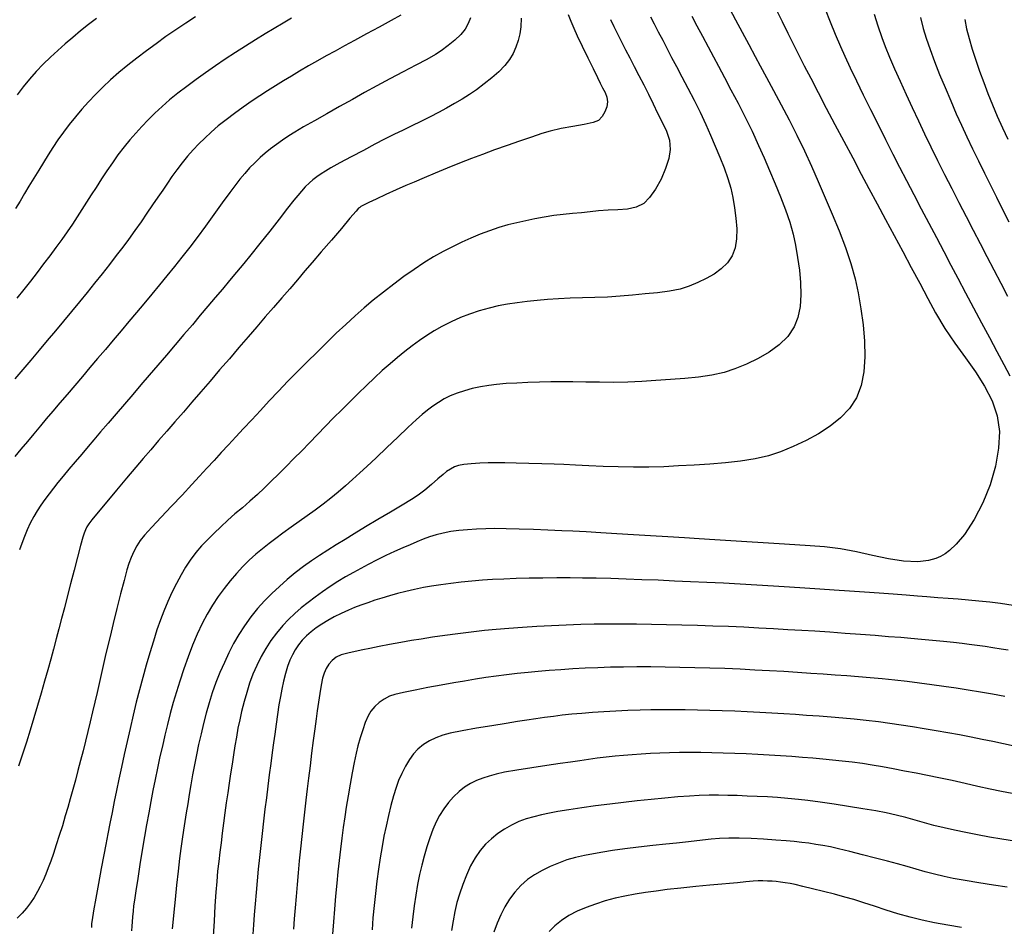
# Model space of a CAD drawing. Units: metres. Extents: x 793792 to 797873, y 7597200 to 7599413.
# Drawn here: x 794218 to 794274, y 7597748 to 7597799 of the extents above; entities that cross this region are included whole.
import ezdxf

# ---------------------------------------------------------------- set-up
doc = ezdxf.new("R2010")
doc.units = ezdxf.units.M
doc.layers.add('TOP-CURVA INTERMEDIARIA', color=9, linetype='Continuous')
doc.layers.add('TOP-CURVA MESTRA', color=3, linetype='Continuous')

msp = doc.modelspace()

# ---------------------------------------------------------------- linework, layer by layer
at = {"layer": 'TOP-CURVA INTERMEDIARIA', "lineweight": -2, "flags": 128}
for points, elevation in [([(794243.736, 7597798.657), (794243.61, 7597798.335), (794243.437, 7597798.026), (794243.189, 7597797.719), (794242.863, 7597797.407), (794242.489, 7597797.102), (794242.097, 7597796.813), (794241.775, 7597796.611), (794241.284, 7597796.335), (794240.666, 7597796.003), (794239.966, 7597795.633), (794239.226, 7597795.242), (794238.491, 7597794.849), (794237.802, 7597794.472), (794237.121, 7597794.091), (794236.4, 7597793.688), (794235.68, 7597793.283), (794234.997, 7597792.895), (794234.39, 7597792.546), (794233.896, 7597792.254), (794233.554, 7597792.041), (794233.204, 7597791.804), (794232.865, 7597791.563), (794232.541, 7597791.32), (794232.238, 7597791.077), (794231.96, 7597790.838), (794231.649, 7597790.545), (794231.366, 7597790.251), (794231.093, 7597789.946), (794230.817, 7597789.619), (794230.588, 7597789.325), (794230.249, 7597788.866), (794229.832, 7597788.291), (794229.367, 7597787.649), (794228.887, 7597786.989), (794228.424, 7597786.36), (794228.008, 7597785.811), (794227.573, 7597785.255), (794227.151, 7597784.726), (794226.734, 7597784.212), (794226.314, 7597783.7), (794225.882, 7597783.179), (794225.431, 7597782.635), (794225.025, 7597782.145), (794224.602, 7597781.64), (794224.167, 7597781.125), (794223.727, 7597780.604), (794223.285, 7597780.083), (794222.848, 7597779.567), (794222.42, 7597779.062), (794221.995, 7597778.561), (794221.567, 7597778.059), (794221.144, 7597777.564), (794220.733, 7597777.082), (794220.341, 7597776.622), (794219.976, 7597776.19), (794219.644, 7597775.794), (794219.278, 7597775.357), (794218.913, 7597774.922), (794218.557, 7597774.495), (794218.217, 7597774.081)], 96), ([(794228.33, 7597798.716), (794227.788, 7597798.361), (794227.235, 7597797.991), (794226.677, 7597797.607), (794226.124, 7597797.208), (794225.581, 7597796.804), (794225.052, 7597796.402), (794224.539, 7597796.001), (794224.047, 7597795.599), (794223.578, 7597795.195), (794223.136, 7597794.785), (794222.722, 7597794.372), (794222.331, 7597793.955), (794221.96, 7597793.536), (794221.605, 7597793.113), (794221.264, 7597792.686), (794220.934, 7597792.255), (794220.624, 7597791.826), (794220.34, 7597791.403), (794220.073, 7597790.982), (794219.812, 7597790.558), (794219.55, 7597790.125), (794219.276, 7597789.68), (794219.005, 7597789.237), (794218.751, 7597788.809), (794218.506, 7597788.388), (794218.258, 7597787.969)], 93), ([(794233.713, 7597798.645), (794233.235, 7597798.363), (794232.746, 7597798.069), (794232.234, 7597797.758), (794231.693, 7597797.427), (794231.135, 7597797.079), (794230.568, 7597796.718), (794230.002, 7597796.347), (794229.446, 7597795.968), (794228.901, 7597795.585), (794228.365, 7597795.2), (794227.845, 7597794.816), (794227.349, 7597794.434), (794226.884, 7597794.058), (794226.457, 7597793.688), (794226.061, 7597793.321), (794225.685, 7597792.951), (794225.327, 7597792.577), (794224.984, 7597792.202), (794224.656, 7597791.823), (794224.341, 7597791.441), (794223.991, 7597790.988), (794223.675, 7597790.541), (794223.375, 7597790.092), (794223.076, 7597789.632), (794222.76, 7597789.152), (794222.491, 7597788.743), (794222.231, 7597788.336), (794221.974, 7597787.928), (794221.712, 7597787.517), (794221.439, 7597787.1), (794221.15, 7597786.674), (794220.841, 7597786.238), (794220.516, 7597785.791), (794220.176, 7597785.334), (794219.824, 7597784.868), (794219.461, 7597784.394), (794219.088, 7597783.915), (794218.71, 7597783.436), (794218.327, 7597782.959)], 94), ([(794222.791, 7597798.633), (794222.344, 7597798.292), (794221.896, 7597797.93), (794221.456, 7597797.563), (794221.029, 7597797.2), (794220.614, 7597796.836), (794220.207, 7597796.46), (794219.806, 7597796.067), (794219.41, 7597795.648), (794219.032, 7597795.217), (794218.681, 7597794.788), (794218.351, 7597794.356)], 92), ([(794249.204, 7597798.839), (794249.354, 7597798.466), (794249.516, 7597798.079), (794249.713, 7597797.645), (794249.991, 7597797.067), (794250.304, 7597796.428), (794250.608, 7597795.814), (794250.856, 7597795.311), (794251.002, 7597795.002), (794251.137, 7597794.736), (794251.275, 7597794.479), (794251.381, 7597794.222), (794251.417, 7597793.957), (794251.371, 7597793.672), (794251.264, 7597793.385), (794251.104, 7597793.124), (794250.903, 7597792.915), (794250.6, 7597792.791), (794250.098, 7597792.683), (794249.477, 7597792.578), (794248.819, 7597792.461), (794248.205, 7597792.318), (794247.733, 7597792.175), (794247.148, 7597791.984), (794246.486, 7597791.758), (794245.784, 7597791.51), (794245.076, 7597791.256), (794244.399, 7597791.007), (794243.789, 7597790.778), (794243.116, 7597790.516), (794242.433, 7597790.24), (794241.765, 7597789.964), (794241.139, 7597789.7), (794240.582, 7597789.461), (794240.119, 7597789.261), (794239.579, 7597789.022), (794238.993, 7597788.755), (794238.45, 7597788.505), (794238.04, 7597788.313), (794237.851, 7597788.224), (794237.704, 7597788.146), (794237.598, 7597788.085), (794237.53, 7597788.038), (794237.464, 7597787.988), (794237.328, 7597787.831), (794236.986, 7597787.431), (794236.504, 7597786.865), (794235.946, 7597786.211), (794235.378, 7597785.546), (794234.867, 7597784.948), (794234.462, 7597784.476), (794234.042, 7597783.987), (794233.608, 7597783.483), (794233.162, 7597782.965), (794232.706, 7597782.436), (794232.243, 7597781.899), (794231.775, 7597781.354), (794231.285, 7597780.786), (794230.766, 7597780.184), (794230.229, 7597779.562), (794229.685, 7597778.931), (794229.146, 7597778.306), (794228.623, 7597777.7), (794228.127, 7597777.125), (794227.651, 7597776.574), (794227.181, 7597776.031), (794226.719, 7597775.498), (794226.267, 7597774.975), (794225.826, 7597774.463), (794225.398, 7597773.965), (794224.985, 7597773.48), (794224.47, 7597772.87), (794223.908, 7597772.203), (794223.358, 7597771.545), (794222.877, 7597770.967), (794222.522, 7597770.534), (794222.353, 7597770.317), (794222.25, 7597770.147), (794222.164, 7597769.975), (794222.088, 7597769.791), (794222.021, 7597769.562), (794221.895, 7597769.091), (794221.728, 7597768.449), (794221.537, 7597767.708), (794221.338, 7597766.938), (794221.15, 7597766.211), (794220.99, 7597765.6), (794220.83, 7597764.998), (794220.679, 7597764.421), (794220.529, 7597763.857), (794220.379, 7597763.294), (794220.222, 7597762.719), (794220.055, 7597762.119), (794219.876, 7597761.485), (794219.688, 7597760.821), (794219.491, 7597760.138), (794219.286, 7597759.445), (794219.076, 7597758.754), (794218.861, 7597758.073), (794218.642, 7597757.4), (794218.421, 7597756.73)], 98), ([(794246.567, 7597798.647), (794246.563, 7597798.164), (794246.499, 7597797.769), (794246.407, 7597797.388), (794246.284, 7597797.021), (794246.125, 7597796.667), (794245.926, 7597796.325), (794245.66, 7597795.985), (794245.318, 7597795.639), (794244.924, 7597795.293), (794244.5, 7597794.955), (794244.067, 7597794.63), (794243.689, 7597794.369), (794243.278, 7597794.112), (794242.843, 7597793.859), (794242.393, 7597793.609), (794241.937, 7597793.364), (794241.485, 7597793.121), (794240.962, 7597792.849), (794240.456, 7597792.601), (794239.956, 7597792.363), (794239.448, 7597792.119), (794238.92, 7597791.855), (794238.384, 7597791.576), (794237.734, 7597791.234), (794237.051, 7597790.871), (794236.415, 7597790.529), (794235.907, 7597790.251), (794235.609, 7597790.078), (794235.363, 7597789.917), (794235.13, 7597789.751), (794234.912, 7597789.583), (794234.712, 7597789.413), (794234.478, 7597789.187), (794234.267, 7597788.956), (794234.055, 7597788.709), (794233.849, 7597788.453), (794233.488, 7597787.99), (794233.018, 7597787.385), (794232.488, 7597786.704), (794231.945, 7597786.014), (794231.437, 7597785.38), (794231.035, 7597784.887), (794230.638, 7597784.407), (794230.243, 7597783.934), (794229.845, 7597783.462), (794229.442, 7597782.985), (794229.029, 7597782.498), (794228.603, 7597781.995), (794228.155, 7597781.466), (794227.684, 7597780.912), (794227.198, 7597780.343), (794226.706, 7597779.767), (794226.216, 7597779.195), (794225.736, 7597778.633), (794225.274, 7597778.093), (794224.815, 7597777.558), (794224.349, 7597777.014), (794223.886, 7597776.476), (794223.439, 7597775.955), (794223.02, 7597775.466), (794222.642, 7597775.022), (794222.315, 7597774.637), (794221.96, 7597774.218), (794221.598, 7597773.791), (794221.243, 7597773.373), (794220.912, 7597772.977), (794220.619, 7597772.619), (794220.38, 7597772.314), (794220.134, 7597771.989), (794219.896, 7597771.667), (794219.671, 7597771.35), (794219.463, 7597771.036), (794219.278, 7597770.726), (794219.079, 7597770.35), (794218.909, 7597769.98), (794218.754, 7597769.603), (794218.604, 7597769.203), (794218.483, 7597768.852)], 97), ([(794256.133, 7597798.751), (794256.418, 7597798.217), (794256.728, 7597797.636), (794257.043, 7597797.043), (794257.342, 7597796.472), (794257.62, 7597795.947), (794257.954, 7597795.326), (794258.327, 7597794.63), (794258.723, 7597793.88), (794259.123, 7597793.097), (794259.512, 7597792.302), (794259.872, 7597791.516), (794260.178, 7597790.822), (794260.493, 7597790.102), (794260.807, 7597789.369), (794261.107, 7597788.634), (794261.382, 7597787.911), (794261.622, 7597787.21), (794261.814, 7597786.544), (794261.948, 7597785.925), (794262.06, 7597785.236), (794262.155, 7597784.528), (794262.219, 7597783.822), (794262.237, 7597783.132), (794262.194, 7597782.478), (794262.076, 7597781.877), (794261.867, 7597781.346), (794261.502, 7597780.81), (794261.028, 7597780.34), (794260.469, 7597779.93), (794259.852, 7597779.572), (794259.201, 7597779.26), (794258.542, 7597778.985), (794257.936, 7597778.791), (794257.254, 7597778.644), (794256.513, 7597778.534), (794255.732, 7597778.453), (794254.93, 7597778.391), (794254.126, 7597778.34), (794253.338, 7597778.289), (794252.552, 7597778.25), (794251.753, 7597778.235), (794250.961, 7597778.238), (794250.194, 7597778.249), (794249.472, 7597778.262), (794248.812, 7597778.269), (794248.235, 7597778.262), (794247.602, 7597778.243), (794246.956, 7597778.222), (794246.323, 7597778.197), (794245.729, 7597778.164), (794245.198, 7597778.121), (794244.756, 7597778.065), (794244.292, 7597777.982), (794243.837, 7597777.883), (794243.399, 7597777.766), (794242.985, 7597777.632), (794242.604, 7597777.478), (794242.257, 7597777.304), (794241.937, 7597777.112), (794241.632, 7597776.902), (794241.332, 7597776.676), (794241.024, 7597776.434), (794240.703, 7597776.155), (794240.229, 7597775.715), (794239.659, 7597775.172), (794239.049, 7597774.585), (794238.455, 7597774.015), (794237.935, 7597773.519), (794237.544, 7597773.157), (794237.127, 7597772.785), (794236.727, 7597772.432), (794236.329, 7597772.09), (794235.919, 7597771.75), (794235.483, 7597771.402), (794235.032, 7597771.065), (794234.586, 7597770.752), (794234.139, 7597770.446), (794233.687, 7597770.131), (794233.226, 7597769.789), (794232.838, 7597769.494), (794232.455, 7597769.204), (794232.076, 7597768.909), (794231.703, 7597768.603), (794231.337, 7597768.276), (794230.978, 7597767.919), (794230.624, 7597767.533), (794230.274, 7597767.122), (794229.933, 7597766.689), (794229.602, 7597766.233), (794229.286, 7597765.755), (794228.987, 7597765.255), (794228.705, 7597764.717), (794228.433, 7597764.13), (794228.173, 7597763.505), (794227.923, 7597762.85), (794227.682, 7597762.177), (794227.45, 7597761.495), (794227.261, 7597760.902), (794227.085, 7597760.296), (794226.92, 7597759.684), (794226.765, 7597759.07), (794226.618, 7597758.46), (794226.478, 7597757.858), (794226.343, 7597757.272), (794226.197, 7597756.615), (794226.065, 7597755.985), (794225.943, 7597755.366), (794225.826, 7597754.747), (794225.71, 7597754.113), (794225.592, 7597753.45), (794225.478, 7597752.791), (794225.351, 7597752.025), (794225.221, 7597751.219), (794225.097, 7597750.438), (794224.99, 7597749.749), (794224.91, 7597749.218), (794224.867, 7597748.911), (794224.832, 7597748.602), (794224.802, 7597748.293), (794224.779, 7597748.009), (794224.764, 7597747.773), (794224.753, 7597747.498)], 101), ([(794258.248, 7597799.176), (794258.586, 7597798.552), (794258.956, 7597797.866), (794259.332, 7597797.166), (794259.684, 7597796.501), (794259.969, 7597795.966), (794260.316, 7597795.323), (794260.71, 7597794.592), (794261.136, 7597793.795), (794261.576, 7597792.951), (794262.015, 7597792.083), (794262.438, 7597791.21), (794262.829, 7597790.355), (794263.21, 7597789.489), (794263.607, 7597788.583), (794264.003, 7597787.654), (794264.384, 7597786.719), (794264.735, 7597785.795), (794265.041, 7597784.897), (794265.287, 7597784.042), (794265.458, 7597783.248), (794265.6, 7597782.363), (794265.721, 7597781.455), (794265.802, 7597780.547), (794265.824, 7597779.663), (794265.768, 7597778.823), (794265.616, 7597778.052), (794265.349, 7597777.372), (794264.958, 7597776.777), (794264.46, 7597776.246), (794263.878, 7597775.772), (794263.229, 7597775.35), (794262.536, 7597774.975), (794261.817, 7597774.642), (794261.095, 7597774.345), (794260.422, 7597774.125), (794259.672, 7597773.954), (794258.863, 7597773.823), (794258.013, 7597773.725), (794257.14, 7597773.652), (794256.261, 7597773.597), (794255.394, 7597773.553), (794254.558, 7597773.511), (794253.724, 7597773.483), (794252.866, 7597773.48), (794252.006, 7597773.496), (794251.164, 7597773.524), (794250.363, 7597773.56), (794249.624, 7597773.596), (794248.968, 7597773.627), (794248.417, 7597773.646), (794247.73, 7597773.663), (794247.01, 7597773.685), (794246.303, 7597773.707), (794245.657, 7597773.724), (794245.117, 7597773.733), (794244.73, 7597773.731), (794244.257, 7597773.711), (794243.774, 7597773.679), (794243.354, 7597773.637), (794243.07, 7597773.585), (794242.832, 7597773.494), (794242.613, 7597773.374), (794242.394, 7597773.233), (794242.2, 7597773.079), (794241.909, 7597772.825), (794241.556, 7597772.517), (794241.176, 7597772.197), (794240.802, 7597771.91), (794240.44, 7597771.673), (794239.905, 7597771.346), (794239.256, 7597770.96), (794238.553, 7597770.545), (794237.855, 7597770.133), (794237.22, 7597769.752), (794236.707, 7597769.435), (794236.215, 7597769.126), (794235.742, 7597768.831), (794235.281, 7597768.539), (794234.827, 7597768.237), (794234.375, 7597767.914), (794233.919, 7597767.558), (794233.466, 7597767.182), (794233.029, 7597766.802), (794232.606, 7597766.41), (794232.197, 7597765.999), (794231.803, 7597765.561), (794231.423, 7597765.089), (794231.071, 7597764.597), (794230.754, 7597764.103), (794230.467, 7597763.6), (794230.2, 7597763.083), (794229.948, 7597762.546), (794229.701, 7597761.984), (794229.473, 7597761.411), (794229.274, 7597760.843), (794229.099, 7597760.276), (794228.939, 7597759.706), (794228.789, 7597759.129), (794228.642, 7597758.541), (794228.503, 7597757.95), (794228.381, 7597757.368), (794228.272, 7597756.797), (794228.172, 7597756.235), (794228.078, 7597755.684), (794227.985, 7597755.143), (794227.895, 7597754.622), (794227.812, 7597754.123), (794227.733, 7597753.634), (794227.658, 7597753.145), (794227.586, 7597752.644), (794227.515, 7597752.12), (794227.444, 7597751.558), (794227.361, 7597750.844), (794227.272, 7597750.053), (794227.186, 7597749.261), (794227.111, 7597748.542), (794227.055, 7597747.971), (794227.025, 7597747.624)], 102), ([(794260.903, 7597799.061), (794261.197, 7597798.449), (794261.512, 7597797.811), (794261.831, 7597797.173), (794262.135, 7597796.562), (794262.429, 7597795.977), (794262.791, 7597795.272), (794263.209, 7597794.472), (794263.667, 7597793.601), (794264.151, 7597792.684), (794264.649, 7597791.746), (794265.145, 7597790.811), (794265.626, 7597789.904), (794266.056, 7597789.093), (794266.51, 7597788.242), (794266.98, 7597787.362), (794267.46, 7597786.465), (794267.944, 7597785.562), (794268.425, 7597784.665), (794268.898, 7597783.785), (794269.355, 7597782.934), (794269.79, 7597782.124), (794270.304, 7597781.26), (794270.871, 7597780.429), (794271.456, 7597779.619), (794272.021, 7597778.82), (794272.531, 7597778.019), (794272.949, 7597777.204), (794273.238, 7597776.365), (794273.362, 7597775.488), (794273.317, 7597774.543), (794273.135, 7597773.533), (794272.835, 7597772.503), (794272.434, 7597771.494), (794271.952, 7597770.552), (794271.406, 7597769.719), (794270.935, 7597769.16), (794270.57, 7597768.818), (794270.322, 7597768.633), (794270.197, 7597768.554), (794270.07, 7597768.484), (794269.807, 7597768.368), (794269.388, 7597768.25), (794268.789, 7597768.185), (794267.989, 7597768.222), (794267.142, 7597768.352), (794266.262, 7597768.537), (794265.365, 7597768.736), (794264.463, 7597768.908), (794263.571, 7597769.014), (794262.762, 7597769.068), (794261.911, 7597769.125), (794261.03, 7597769.184), (794260.129, 7597769.244), (794259.22, 7597769.304), (794258.313, 7597769.363), (794257.419, 7597769.421), (794256.549, 7597769.476), (794255.715, 7597769.527), (794254.781, 7597769.584), (794253.825, 7597769.643), (794252.868, 7597769.7), (794251.932, 7597769.755), (794251.04, 7597769.807), (794250.214, 7597769.852), (794249.475, 7597769.89), (794248.846, 7597769.919), (794248.065, 7597769.952), (794247.26, 7597769.984), (794246.47, 7597770.012), (794245.735, 7597770.032), (794245.095, 7597770.041), (794244.589, 7597770.034), (794244.08, 7597770.011), (794243.577, 7597769.979), (794243.09, 7597769.934), (794242.629, 7597769.874), (794242.202, 7597769.794), (794241.812, 7597769.693), (794241.444, 7597769.575), (794241.085, 7597769.441), (794240.725, 7597769.296), (794240.349, 7597769.14), (794239.937, 7597768.965), (794239.482, 7597768.76), (794239, 7597768.533), (794238.505, 7597768.289), (794238.013, 7597768.034), (794237.6, 7597767.813), (794237.175, 7597767.58), (794236.742, 7597767.335), (794236.306, 7597767.075), (794235.873, 7597766.799), (794235.447, 7597766.507), (794235.033, 7597766.206), (794234.634, 7597765.904), (794234.251, 7597765.596), (794233.887, 7597765.28), (794233.544, 7597764.953), (794233.222, 7597764.61), (794232.872, 7597764.189), (794232.559, 7597763.765), (794232.275, 7597763.327), (794232.013, 7597762.869), (794231.764, 7597762.379), (794231.543, 7597761.876), (794231.359, 7597761.374), (794231.2, 7597760.866), (794231.057, 7597760.344), (794230.917, 7597759.798), (794230.807, 7597759.328), (794230.71, 7597758.85), (794230.623, 7597758.363), (794230.541, 7597757.866), (794230.461, 7597757.357), (794230.378, 7597756.836), (794230.294, 7597756.306), (794230.214, 7597755.77), (794230.135, 7597755.227), (794230.059, 7597754.675), (794229.983, 7597754.113), (794229.908, 7597753.54), (794229.833, 7597752.976), (794229.762, 7597752.436), (794229.695, 7597751.908), (794229.631, 7597751.379), (794229.573, 7597750.838), (794229.519, 7597750.273), (794229.473, 7597749.666), (794229.423, 7597748.898), (794229.373, 7597748.049), (794229.327, 7597747.2)], 103), ([(794263.606, 7597799.14), (794263.879, 7597798.445), (794264.169, 7597797.741), (794264.456, 7597797.063), (794264.698, 7597796.515), (794265, 7597795.868), (794265.349, 7597795.14), (794265.734, 7597794.354), (794266.143, 7597793.53), (794266.565, 7597792.687), (794266.988, 7597791.847), (794267.4, 7597791.031), (794267.77, 7597790.302), (794268.162, 7597789.541), (794268.569, 7597788.757), (794268.986, 7597787.958), (794269.408, 7597787.154), (794269.829, 7597786.354), (794270.244, 7597785.568), (794270.647, 7597784.804), (794271.033, 7597784.071), (794271.466, 7597783.251), (794271.913, 7597782.411), (794272.36, 7597781.569), (794272.799, 7597780.747), (794273.216, 7597779.965), (794273.602, 7597779.242), (794273.943, 7597778.599)], 104), ([(794268.95, 7597798.672), (794269.098, 7597798.065), (794269.261, 7597797.514), (794269.474, 7597796.89), (794269.729, 7597796.211), (794270.014, 7597795.493), (794270.319, 7597794.755), (794270.633, 7597794.014), (794270.948, 7597793.286), (794271.232, 7597792.648), (794271.536, 7597791.991), (794271.856, 7597791.319), (794272.187, 7597790.64), (794272.524, 7597789.959), (794272.862, 7597789.283), (794273.196, 7597788.616), (794273.52, 7597787.966), (794273.892, 7597787.228)], 106), ([(794251.583, 7597798.569), (794251.765, 7597798.178), (794251.972, 7597797.761), (794252.194, 7597797.323), (794252.426, 7597796.873), (794252.658, 7597796.415), (794252.903, 7597795.939), (794253.169, 7597795.435), (794253.442, 7597794.91), (794253.71, 7597794.376), (794253.959, 7597793.84), (794254.214, 7597793.318), (794254.481, 7597792.811), (794254.718, 7597792.31), (794254.881, 7597791.802), (794254.927, 7597791.279), (794254.847, 7597790.781), (794254.666, 7597790.21), (794254.41, 7597789.621), (794254.104, 7597789.065), (794253.771, 7597788.597), (794253.436, 7597788.267), (794253.008, 7597788.049), (794252.521, 7597787.945), (794251.994, 7597787.909), (794251.447, 7597787.891), (794250.898, 7597787.844), (794250.433, 7597787.787), (794249.947, 7597787.74), (794249.444, 7597787.694), (794248.927, 7597787.643), (794248.401, 7597787.579), (794247.87, 7597787.495), (794247.348, 7597787.397), (794246.838, 7597787.295), (794246.335, 7597787.182), (794245.834, 7597787.054), (794245.327, 7597786.906), (794244.809, 7597786.733), (794244.285, 7597786.538), (794243.763, 7597786.324), (794243.242, 7597786.091), (794242.721, 7597785.837), (794242.197, 7597785.562), (794241.67, 7597785.264), (794241.131, 7597784.934), (794240.575, 7597784.567), (794240.008, 7597784.169), (794239.433, 7597783.744), (794238.856, 7597783.298), (794238.282, 7597782.837), (794237.784, 7597782.417), (794237.273, 7597781.965), (794236.751, 7597781.486), (794236.219, 7597780.984), (794235.681, 7597780.465), (794235.138, 7597779.933), (794234.593, 7597779.395), (794234.05, 7597778.849), (794233.512, 7597778.296), (794232.983, 7597777.741), (794232.467, 7597777.193), (794231.967, 7597776.658), (794231.486, 7597776.141), (794231.028, 7597775.651), (794230.595, 7597775.187), (794230.179, 7597774.738), (794229.775, 7597774.3), (794229.374, 7597773.864), (794228.971, 7597773.425), (794228.559, 7597772.975), (794228.13, 7597772.509), (794227.579, 7597771.921), (794226.988, 7597771.297), (794226.408, 7597770.685), (794225.889, 7597770.131), (794225.482, 7597769.68), (794225.24, 7597769.38), (794225.044, 7597769.068), (794224.879, 7597768.755), (794224.735, 7597768.43), (794224.601, 7597768.084), (794224.493, 7597767.732), (794224.333, 7597767.14), (794224.139, 7597766.389), (794223.931, 7597765.559), (794223.726, 7597764.733), (794223.545, 7597763.989), (794223.404, 7597763.41), (794223.278, 7597762.877), (794223.162, 7597762.364), (794223.051, 7597761.863), (794222.94, 7597761.361), (794222.825, 7597760.849), (794222.701, 7597760.314), (794222.57, 7597759.767), (794222.439, 7597759.223), (794222.306, 7597758.679), (794222.171, 7597758.135), (794222.033, 7597757.589), (794221.891, 7597757.04), (794221.747, 7597756.49), (794221.602, 7597755.948), (794221.458, 7597755.418), (794221.316, 7597754.904), (794221.176, 7597754.411), (794221.039, 7597753.945), (794220.874, 7597753.394), (794220.704, 7597752.843), (794220.537, 7597752.314), (794220.376, 7597751.83), (794220.228, 7597751.415), (794220.087, 7597751.042), (794219.941, 7597750.674), (794219.793, 7597750.321), (794219.641, 7597749.993), (794219.488, 7597749.698), (794219.294, 7597749.371), (794219.092, 7597749.068), (794218.872, 7597748.778), (794218.624, 7597748.49), (794218.336, 7597748.214)], 99), ([(794271.419, 7597798.567), (794271.52, 7597798.053), (794271.662, 7597797.497), (794271.836, 7597796.907), (794272.036, 7597796.294), (794272.255, 7597795.668), (794272.486, 7597795.037), (794272.722, 7597794.413), (794272.971, 7597793.788), (794273.244, 7597793.151), (794273.534, 7597792.506), (794273.836, 7597791.856)], 107), ([(794274.124, 7597765.738), (794273.421, 7597765.838), (794272.818, 7597765.915), (794272.211, 7597765.979), (794271.629, 7597766.034), (794271.059, 7597766.082), (794270.488, 7597766.127), (794269.905, 7597766.171), (794269.296, 7597766.218), (794268.767, 7597766.259), (794268.131, 7597766.307), (794267.41, 7597766.361), (794266.627, 7597766.419), (794265.802, 7597766.478), (794264.957, 7597766.537), (794264.115, 7597766.595), (794263.296, 7597766.649), (794262.472, 7597766.702), (794261.603, 7597766.757), (794260.701, 7597766.813), (794259.777, 7597766.869), (794258.841, 7597766.923), (794257.902, 7597766.975), (794256.973, 7597767.023), (794256.062, 7597767.066), (794255.157, 7597767.105), (794254.245, 7597767.143), (794253.338, 7597767.179), (794252.449, 7597767.211), (794251.59, 7597767.238), (794250.775, 7597767.259), (794250.015, 7597767.273), (794249.323, 7597767.279), (794248.564, 7597767.278), (794247.793, 7597767.272), (794247.03, 7597767.259), (794246.292, 7597767.24), (794245.598, 7597767.216), (794244.966, 7597767.186), (794244.414, 7597767.151), (794243.817, 7597767.101), (794243.218, 7597767.04), (794242.631, 7597766.971), (794242.073, 7597766.896), (794241.559, 7597766.818), (794241.105, 7597766.739), (794240.605, 7597766.637), (794240.116, 7597766.523), (794239.643, 7597766.401), (794239.193, 7597766.275), (794238.771, 7597766.149), (794238.37, 7597766.022), (794237.978, 7597765.889), (794237.599, 7597765.751), (794237.238, 7597765.611), (794236.898, 7597765.467), (794236.493, 7597765.282), (794236.102, 7597765.091), (794235.736, 7597764.892), (794235.403, 7597764.687), (794235.1, 7597764.478), (794234.815, 7597764.261), (794234.552, 7597764.032), (794234.313, 7597763.784), (794234.103, 7597763.523), (794233.921, 7597763.256), (794233.762, 7597762.975), (794233.617, 7597762.672), (794233.486, 7597762.322), (794233.369, 7597761.919), (794233.264, 7597761.485), (794233.166, 7597761.043), (794233.088, 7597760.642), (794233.009, 7597760.162), (794232.929, 7597759.631), (794232.849, 7597759.077), (794232.771, 7597758.529), (794232.702, 7597758.042), (794232.626, 7597757.488), (794232.546, 7597756.884), (794232.463, 7597756.25), (794232.381, 7597755.602), (794232.301, 7597754.959), (794232.222, 7597754.311), (794232.142, 7597753.643), (794232.062, 7597752.963), (794231.985, 7597752.282), (794231.912, 7597751.609), (794231.846, 7597750.953), (794231.783, 7597750.303), (794231.723, 7597749.649), (794231.667, 7597749.008), (794231.618, 7597748.396), (794231.578, 7597747.83), (794231.549, 7597747.325)], 104), ([(794273.657, 7597760.642), (794272.981, 7597760.767), (794272.297, 7597760.884), (794271.612, 7597760.993), (794270.934, 7597761.097), (794270.257, 7597761.196), (794269.578, 7597761.29), (794268.894, 7597761.38), (794268.201, 7597761.465), (794267.495, 7597761.545), (794266.799, 7597761.618), (794266.128, 7597761.682), (794265.473, 7597761.738), (794264.823, 7597761.789), (794264.167, 7597761.837), (794263.495, 7597761.883), (794262.796, 7597761.93), (794262.06, 7597761.978), (794261.29, 7597762.026), (794260.491, 7597762.073), (794259.671, 7597762.117), (794258.835, 7597762.158), (794257.991, 7597762.194), (794257.143, 7597762.223), (794256.299, 7597762.246), (794255.464, 7597762.266), (794254.641, 7597762.281), (794253.837, 7597762.289), (794253.055, 7597762.291), (794252.301, 7597762.285), (794251.579, 7597762.271), (794250.873, 7597762.247), (794250.167, 7597762.215), (794249.471, 7597762.177), (794248.793, 7597762.133), (794248.143, 7597762.085), (794247.529, 7597762.033), (794246.96, 7597761.98), (794246.344, 7597761.916), (794245.755, 7597761.847), (794245.179, 7597761.772), (794244.604, 7597761.69), (794244.017, 7597761.599), (794243.406, 7597761.499), (794242.799, 7597761.395), (794242.094, 7597761.271), (794241.352, 7597761.136), (794240.63, 7597760.997), (794239.99, 7597760.863), (794239.491, 7597760.744), (794239.193, 7597760.647), (794238.894, 7597760.487), (794238.619, 7597760.297), (794238.373, 7597760.074), (794238.157, 7597759.817), (794237.998, 7597759.541), (794237.844, 7597759.178), (794237.696, 7597758.758), (794237.557, 7597758.314), (794237.432, 7597757.876), (794237.328, 7597757.461), (794237.217, 7597756.942), (794237.103, 7597756.349), (794236.989, 7597755.713), (794236.879, 7597755.063), (794236.777, 7597754.43), (794236.694, 7597753.883), (794236.611, 7597753.302), (794236.53, 7597752.695), (794236.451, 7597752.07), (794236.377, 7597751.436), (794236.307, 7597750.8), (794236.242, 7597750.171), (794236.174, 7597749.441), (794236.111, 7597748.713), (794236.056, 7597748), (794236.01, 7597747.313)], 106), ([(794274.182, 7597757.851), (794273.583, 7597757.976), (794272.989, 7597758.104), (794272.39, 7597758.231), (794271.776, 7597758.357), (794271.135, 7597758.478), (794270.475, 7597758.597), (794269.813, 7597758.713), (794269.153, 7597758.826), (794268.497, 7597758.934), (794267.85, 7597759.034), (794267.215, 7597759.127), (794266.595, 7597759.209), (794265.901, 7597759.291), (794265.235, 7597759.36), (794264.583, 7597759.42), (794263.93, 7597759.473), (794263.262, 7597759.523), (794262.565, 7597759.574), (794261.937, 7597759.619), (794261.287, 7597759.662), (794260.618, 7597759.704), (794259.934, 7597759.742), (794259.241, 7597759.778), (794258.541, 7597759.808), (794257.84, 7597759.834), (794257.141, 7597759.854), (794256.45, 7597759.871), (794255.769, 7597759.884), (794255.104, 7597759.891), (794254.457, 7597759.892), (794253.832, 7597759.888), (794253.234, 7597759.876), (794252.552, 7597759.852), (794251.876, 7597759.82), (794251.213, 7597759.781), (794250.574, 7597759.736), (794249.968, 7597759.687), (794249.404, 7597759.635), (794248.879, 7597759.58), (794248.376, 7597759.52), (794247.885, 7597759.456), (794247.395, 7597759.386), (794246.895, 7597759.311), (794246.373, 7597759.23), (794245.727, 7597759.127), (794244.927, 7597758.998), (794244.072, 7597758.854), (794243.264, 7597758.709), (794242.6, 7597758.574), (794242.181, 7597758.464), (794241.795, 7597758.317), (794241.432, 7597758.148), (794241.094, 7597757.943), (794240.783, 7597757.688), (794240.547, 7597757.422), (794240.317, 7597757.094), (794240.098, 7597756.721), (794239.894, 7597756.323), (794239.712, 7597755.918), (794239.568, 7597755.533), (794239.423, 7597755.062), (794239.279, 7597754.53), (794239.14, 7597753.96), (794239.009, 7597753.377), (794238.889, 7597752.804), (794238.779, 7597752.222), (794238.676, 7597751.602), (794238.58, 7597750.952), (794238.491, 7597750.282), (794238.41, 7597749.599), (794238.337, 7597748.914), (794238.273, 7597748.232), (794238.219, 7597747.558)], 107), ([(794274.079, 7597755.189), (794273.485, 7597755.306), (794272.838, 7597755.445), (794272.152, 7597755.598), (794271.437, 7597755.759), (794270.707, 7597755.92), (794269.973, 7597756.073), (794269.338, 7597756.201), (794268.693, 7597756.33), (794268.049, 7597756.457), (794267.416, 7597756.579), (794266.806, 7597756.691), (794266.228, 7597756.79), (794265.694, 7597756.873), (794265.116, 7597756.952), (794264.561, 7597757.017), (794264.017, 7597757.074), (794263.473, 7597757.124), (794262.915, 7597757.171), (794262.334, 7597757.219), (794261.727, 7597757.266), (794261.105, 7597757.31), (794260.472, 7597757.351), (794259.83, 7597757.388), (794259.184, 7597757.419), (794258.536, 7597757.445), (794257.892, 7597757.465), (794257.256, 7597757.48), (794256.633, 7597757.49), (794256.027, 7597757.494), (794255.445, 7597757.491), (794254.889, 7597757.481), (794254.35, 7597757.463), (794253.818, 7597757.438), (794253.297, 7597757.407), (794252.792, 7597757.371), (794252.307, 7597757.331), (794251.847, 7597757.289), (794251.328, 7597757.234), (794250.834, 7597757.174), (794250.349, 7597757.108), (794249.856, 7597757.036), (794249.34, 7597756.96), (794248.767, 7597756.877), (794248.007, 7597756.767), (794247.163, 7597756.64), (794246.339, 7597756.509), (794245.64, 7597756.385), (794245.168, 7597756.281), (794244.789, 7597756.172), (794244.425, 7597756.058), (794244.074, 7597755.926), (794243.736, 7597755.764), (794243.409, 7597755.56), (794243.092, 7597755.309), (794242.787, 7597755.017), (794242.5, 7597754.691), (794242.233, 7597754.337), (794241.992, 7597753.961), (794241.805, 7597753.602), (794241.624, 7597753.179), (794241.452, 7597752.709), (794241.289, 7597752.207), (794241.139, 7597751.691), (794241.002, 7597751.179), (794240.878, 7597750.654), (794240.768, 7597750.095), (794240.669, 7597749.51), (794240.581, 7597748.904), (794240.502, 7597748.284), (794240.432, 7597747.656)], 108), ([(794274.206, 7597752.522), (794273.504, 7597752.633), (794272.813, 7597752.753), (794272.137, 7597752.879), (794271.482, 7597753.01), (794270.854, 7597753.142), (794270.258, 7597753.273), (794269.697, 7597753.409), (794269.163, 7597753.554), (794268.642, 7597753.702), (794268.12, 7597753.848), (794267.585, 7597753.988), (794267.023, 7597754.115), (794266.438, 7597754.226), (794265.717, 7597754.348), (794264.918, 7597754.474), (794264.099, 7597754.597), (794263.319, 7597754.708), (794262.634, 7597754.799), (794262.103, 7597754.863), (794261.506, 7597754.922), (794260.929, 7597754.968), (794260.363, 7597755.004), (794259.8, 7597755.032), (794259.233, 7597755.055), (794258.678, 7597755.077), (794258.148, 7597755.094), (794257.627, 7597755.103), (794257.098, 7597755.101), (794256.544, 7597755.086), (794256.001, 7597755.055), (794255.35, 7597755.005), (794254.622, 7597754.939), (794253.85, 7597754.862), (794253.067, 7597754.778), (794252.306, 7597754.691), (794251.539, 7597754.599), (794250.744, 7597754.499), (794249.965, 7597754.395), (794249.245, 7597754.291), (794248.627, 7597754.19), (794248.156, 7597754.098), (794247.706, 7597753.997), (794247.275, 7597753.894), (794246.856, 7597753.774), (794246.444, 7597753.625), (794246.035, 7597753.432), (794245.635, 7597753.201), (794245.259, 7597752.948), (794244.905, 7597752.667), (794244.576, 7597752.354), (794244.272, 7597752.004), (794243.993, 7597751.599), (794243.739, 7597751.136), (794243.509, 7597750.63), (794243.301, 7597750.097), (794243.114, 7597749.553), (794242.977, 7597749.082), (794242.859, 7597748.583), (794242.757, 7597748.059), (794242.669, 7597747.517)], 109), ([(794271.236, 7597747.683), (794270.478, 7597747.812), (794269.733, 7597747.952), (794269.032, 7597748.102), (794268.357, 7597748.272), (794267.68, 7597748.464), (794267.012, 7597748.669), (794266.368, 7597748.876), (794265.759, 7597749.073), (794265.2, 7597749.25), (794264.702, 7597749.395), (794264.125, 7597749.549), (794263.507, 7597749.708), (794262.9, 7597749.859), (794262.353, 7597749.992), (794261.916, 7597750.093), (794261.641, 7597750.152), (794261.37, 7597750.196), (794261.102, 7597750.232), (794260.849, 7597750.258), (794260.625, 7597750.277), (794260.365, 7597750.293), (794260.114, 7597750.3), (794259.853, 7597750.296), (794259.566, 7597750.278), (794259.158, 7597750.242), (794258.695, 7597750.197), (794258.24, 7597750.153), (794257.807, 7597750.113), (794257.146, 7597750.053), (794256.352, 7597749.979), (794255.521, 7597749.896), (794254.749, 7597749.812), (794254.131, 7597749.732), (794253.531, 7597749.643), (794252.951, 7597749.553), (794252.385, 7597749.45), (794251.831, 7597749.328), (794251.286, 7597749.175), (794250.746, 7597748.999), (794250.217, 7597748.809), (794249.713, 7597748.598), (794249.247, 7597748.36), (794248.832, 7597748.089), (794248.465, 7597747.786), (794248.134, 7597747.457)], 111)]:
    msp.add_lwpolyline(points, dxfattribs=dict(at, elevation=elevation))
at = {"layer": 'TOP-CURVA MESTRA', "lineweight": -2, "flags": 128}
for points, elevation in [([(794239.825, 7597798.811), (794239.295, 7597798.513), (794238.626, 7597798.147), (794237.908, 7597797.757), (794237.231, 7597797.39), (794236.685, 7597797.09), (794236.16, 7597796.8), (794235.659, 7597796.524), (794235.167, 7597796.251), (794234.669, 7597795.969), (794234.151, 7597795.667), (794233.705, 7597795.401), (794233.256, 7597795.131), (794232.808, 7597794.856), (794232.364, 7597794.577), (794231.927, 7597794.293), (794231.5, 7597794.005), (794230.999, 7597793.655), (794230.511, 7597793.303), (794230.043, 7597792.952), (794229.606, 7597792.605), (794229.208, 7597792.263), (794228.849, 7597791.928), (794228.516, 7597791.595), (794228.2, 7597791.256), (794227.89, 7597790.904), (794227.579, 7597790.53), (794227.281, 7597790.149), (794227.012, 7597789.773), (794226.755, 7597789.397), (794226.497, 7597789.012), (794226.223, 7597788.612), (794225.926, 7597788.182), (794225.612, 7597787.72), (794225.282, 7597787.236), (794224.937, 7597786.74), (794224.579, 7597786.243), (794224.255, 7597785.809), (794223.895, 7597785.338), (794223.507, 7597784.84), (794223.099, 7597784.324), (794222.681, 7597783.799), (794222.26, 7597783.275), (794221.833, 7597782.749), (794221.392, 7597782.214), (794220.942, 7597781.673), (794220.486, 7597781.128), (794220.026, 7597780.58), (794219.567, 7597780.031), (794219.109, 7597779.486), (794218.655, 7597778.949), (794218.211, 7597778.424)], 95), ([(794253.813, 7597798.726), (794254.017, 7597798.327), (794254.25, 7597797.88), (794254.5, 7597797.405), (794254.754, 7597796.92), (794255, 7597796.444), (794255.266, 7597795.937), (794255.575, 7597795.359), (794255.911, 7597794.727), (794256.257, 7597794.057), (794256.597, 7597793.369), (794256.915, 7597792.678), (794257.179, 7597792.08), (794257.447, 7597791.468), (794257.706, 7597790.854), (794257.946, 7597790.249), (794258.156, 7597789.664), (794258.323, 7597789.112), (794258.437, 7597788.602), (794258.531, 7597788.024), (794258.607, 7597787.433), (794258.647, 7597786.847), (794258.635, 7597786.286), (794258.554, 7597785.771), (794258.386, 7597785.321), (794258.123, 7597784.936), (794257.781, 7597784.599), (794257.378, 7597784.306), (794256.932, 7597784.05), (794256.463, 7597783.825), (794255.989, 7597783.626), (794255.471, 7597783.463), (794254.874, 7597783.343), (794254.219, 7597783.255), (794253.526, 7597783.187), (794252.819, 7597783.128), (794252.118, 7597783.066), (794251.418, 7597783.015), (794250.709, 7597782.984), (794250.005, 7597782.965), (794249.318, 7597782.948), (794248.663, 7597782.922), (794248.053, 7597782.878), (794247.472, 7597782.822), (794246.902, 7597782.761), (794246.343, 7597782.693), (794245.802, 7597782.612), (794245.28, 7597782.516), (794244.783, 7597782.399), (794244.22, 7597782.239), (794243.687, 7597782.063), (794243.171, 7597781.863), (794242.658, 7597781.634), (794242.137, 7597781.371), (794241.704, 7597781.125), (794241.286, 7597780.861), (794240.877, 7597780.579), (794240.472, 7597780.28), (794240.065, 7597779.965), (794239.653, 7597779.635), (794239.229, 7597779.28), (794238.796, 7597778.894), (794238.354, 7597778.482), (794237.905, 7597778.052), (794237.449, 7597777.609), (794236.989, 7597777.159), (794236.528, 7597776.703), (794236.071, 7597776.24), (794235.618, 7597775.773), (794235.17, 7597775.308), (794234.726, 7597774.85), (794234.286, 7597774.404), (794233.849, 7597773.965), (794233.413, 7597773.527), (794232.986, 7597773.1), (794232.572, 7597772.691), (794232.177, 7597772.307), (794231.806, 7597771.955), (794231.38, 7597771.572), (794230.957, 7597771.211), (794230.542, 7597770.861), (794230.137, 7597770.509), (794229.745, 7597770.143), (794229.37, 7597769.779), (794229.014, 7597769.426), (794228.674, 7597769.07), (794228.349, 7597768.694), (794228.037, 7597768.28), (794227.78, 7597767.888), (794227.521, 7597767.449), (794227.265, 7597766.973), (794227.015, 7597766.469), (794226.776, 7597765.949), (794226.551, 7597765.421), (794226.363, 7597764.928), (794226.169, 7597764.362), (794225.971, 7597763.74), (794225.773, 7597763.077), (794225.576, 7597762.39), (794225.384, 7597761.695), (794225.198, 7597761.007), (794225.017, 7597760.31), (794224.84, 7597759.585), (794224.667, 7597758.846), (794224.5, 7597758.105), (794224.34, 7597757.375), (794224.188, 7597756.67), (794224.044, 7597756.003), (794223.909, 7597755.366), (794223.781, 7597754.742), (794223.658, 7597754.129), (794223.539, 7597753.526), (794223.423, 7597752.931), (794223.31, 7597752.342), (794223.199, 7597751.758), (794223.057, 7597751.003), (794222.903, 7597750.163), (794222.754, 7597749.338), (794222.626, 7597748.624), (794222.536, 7597748.119), (794222.502, 7597747.923), (794222.5, 7597747.851), (794222.5, 7597747.787), (794222.508, 7597747.69)], 100), ([(794266.351, 7597798.866), (794266.56, 7597798.205), (794266.777, 7597797.564), (794266.968, 7597797.052), (794267.208, 7597796.461), (794267.489, 7597795.807), (794267.801, 7597795.106), (794268.135, 7597794.374), (794268.481, 7597793.628), (794268.83, 7597792.884), (794269.174, 7597792.158), (794269.525, 7597791.429), (794269.899, 7597790.669), (794270.29, 7597789.889), (794270.692, 7597789.098), (794271.098, 7597788.306), (794271.501, 7597787.523), (794271.896, 7597786.757), (794272.277, 7597786.019), (794272.656, 7597785.286), (794273.045, 7597784.54), (794273.435, 7597783.796), (794273.818, 7597783.069)], 105), ([(794273.86, 7597763.222), (794273.458, 7597763.29), (794273, 7597763.363), (794272.563, 7597763.43), (794272.125, 7597763.493), (794271.665, 7597763.554), (794271.282, 7597763.598), (794270.792, 7597763.651), (794270.227, 7597763.709), (794269.618, 7597763.769), (794268.997, 7597763.827), (794268.396, 7597763.881), (794267.833, 7597763.93), (794267.157, 7597763.985), (794266.395, 7597764.046), (794265.575, 7597764.108), (794264.722, 7597764.171), (794263.864, 7597764.231), (794263.027, 7597764.285), (794262.291, 7597764.331), (794261.519, 7597764.377), (794260.716, 7597764.423), (794259.889, 7597764.468), (794259.043, 7597764.51), (794258.183, 7597764.549), (794257.316, 7597764.583), (794256.447, 7597764.612), (794255.581, 7597764.635), (794254.721, 7597764.656), (794253.873, 7597764.672), (794253.038, 7597764.683), (794252.223, 7597764.689), (794251.429, 7597764.689), (794250.662, 7597764.681), (794249.924, 7597764.665), (794249.096, 7597764.638), (794248.266, 7597764.601), (794247.447, 7597764.555), (794246.65, 7597764.504), (794245.888, 7597764.447), (794245.173, 7597764.387), (794244.517, 7597764.326), (794243.778, 7597764.245), (794243.031, 7597764.152), (794242.3, 7597764.053), (794241.608, 7597763.952), (794240.98, 7597763.855), (794240.439, 7597763.768), (794239.83, 7597763.663), (794239.205, 7597763.549), (794238.611, 7597763.435), (794238.093, 7597763.329), (794237.697, 7597763.242), (794237.282, 7597763.154), (794236.867, 7597763.067), (794236.494, 7597762.965), (794236.205, 7597762.83), (794235.991, 7597762.652), (794235.81, 7597762.44), (794235.658, 7597762.202), (794235.531, 7597761.945), (794235.444, 7597761.663), (794235.364, 7597761.267), (794235.291, 7597760.801), (794235.221, 7597760.308), (794235.152, 7597759.833), (794235.087, 7597759.385), (794235.01, 7597758.818), (794234.925, 7597758.166), (794234.837, 7597757.465), (794234.748, 7597756.749), (794234.664, 7597756.055), (794234.592, 7597755.457), (794234.517, 7597754.82), (794234.439, 7597754.155), (794234.362, 7597753.473), (794234.286, 7597752.784), (794234.214, 7597752.099), (794234.147, 7597751.428), (794234.084, 7597750.762), (794234.023, 7597750.091), (794233.964, 7597749.429), (794233.911, 7597748.785), (794233.865, 7597748.172), (794233.827, 7597747.6)], 105), ([(794273.795, 7597749.944), (794273.023, 7597750.063), (794272.216, 7597750.193), (794271.442, 7597750.323), (794270.767, 7597750.444), (794270.259, 7597750.544), (794269.717, 7597750.674), (794269.203, 7597750.815), (794268.7, 7597750.963), (794268.188, 7597751.113), (794267.65, 7597751.261), (794267.098, 7597751.406), (794266.421, 7597751.582), (794265.69, 7597751.769), (794264.977, 7597751.948), (794264.354, 7597752.099), (794263.893, 7597752.201), (794263.479, 7597752.28), (794263.082, 7597752.349), (794262.69, 7597752.409), (794262.291, 7597752.461), (794261.872, 7597752.507), (794261.421, 7597752.548), (794260.83, 7597752.592), (794260.155, 7597752.635), (794259.453, 7597752.669), (794258.782, 7597752.69), (794258.198, 7597752.691), (794257.692, 7597752.671), (794257.208, 7597752.636), (794256.734, 7597752.59), (794256.261, 7597752.536), (794255.778, 7597752.479), (794255.273, 7597752.422), (794254.669, 7597752.357), (794253.94, 7597752.278), (794253.154, 7597752.188), (794252.38, 7597752.095), (794251.687, 7597752.002), (794251.144, 7597751.915), (794250.62, 7597751.82), (794250.114, 7597751.723), (794249.622, 7597751.613), (794249.139, 7597751.477), (794248.66, 7597751.303), (794248.193, 7597751.104), (794247.748, 7597750.89), (794247.326, 7597750.65), (794246.927, 7597750.373), (794246.552, 7597750.046), (794246.213, 7597749.676), (794245.918, 7597749.277), (794245.661, 7597748.852), (794245.433, 7597748.402), (794245.226, 7597747.927), (794245.048, 7597747.423)], 110)]:
    msp.add_lwpolyline(points, dxfattribs=dict(at, elevation=elevation))

doc.saveas('drawing.dxf')
